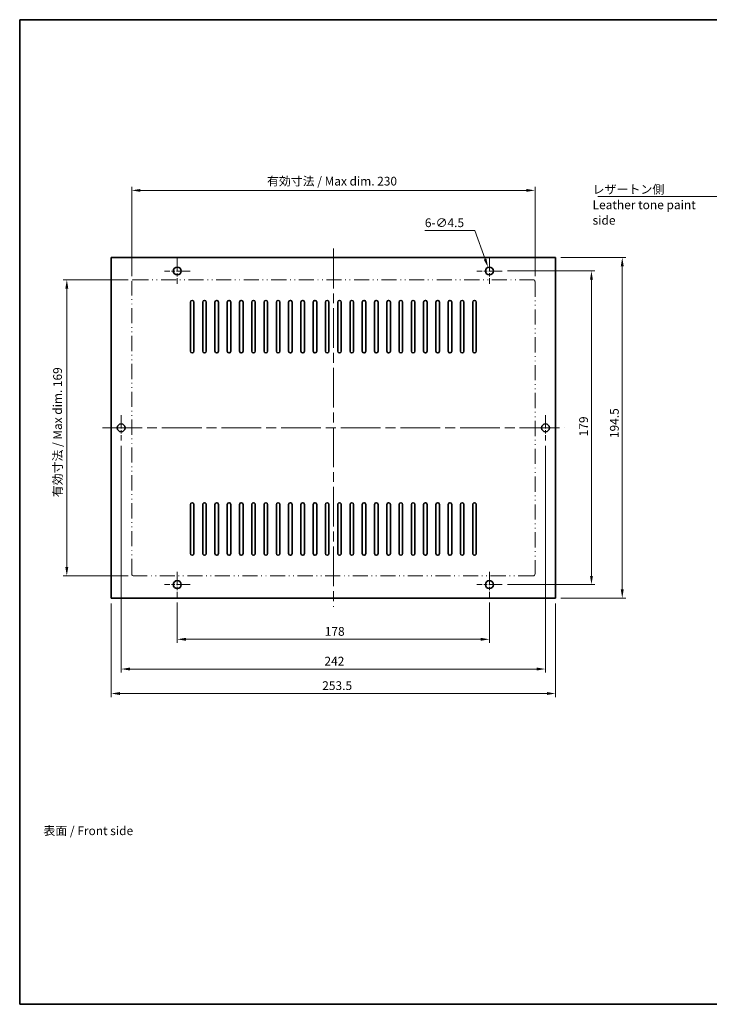
# Model space of a CAD drawing. Units: millimetres. Extents: x 58 to 7938, y 32 to 1156.
# Drawn here: x 6364 to 6757, y 32 to 594 of the extents above; entities that cross this region are included whole.
import ezdxf

# ---------------------------------------------------------------- set-up
doc = ezdxf.new("R2010")
doc.units = ezdxf.units.MM
doc.header["$LTSCALE"] = 4
doc.linetypes.add('CHAIN', pattern=[0.3543, 0.2362, -0.0295, 0.0591, -0.0295])
doc.linetypes.add('DASH_DOUBLE_DOT', pattern=[0.4398, 0.24, -0.06, 0.0098, -0.06, 0.01, -0.06])
doc.layers.get('Defpoints').update_dxf_attribs({"lineweight": 25})
for name, color, linetype, lineweight in [('Border (ISO)', 7, 'Continuous', 35), ('Center Mark (ISO)', 131, 'Continuous', 18), ('Centerline (ISO)', 131, 'Continuous', 18), ('Dimension (ISO)', 7, 'Continuous', 18), ('Dimension (ISO) @ 1', 7, 'Continuous', 18), ('Sketch Geometry (ISO)', 7, 'Continuous', 18), ('Symbol (ISO)', 7, 'Continuous', 18), ('Visible (ISO)', 7, 'Continuous', 35)]:
    doc.layers.add(name, color=color, linetype=linetype, lineweight=lineweight)
doc.styles.add('Note Text (TK)', font='txt')
doc.dimstyles.new('Default - Method 1b (TK)', dxfattribs={"dimscale": 4, "dimtxt": 2.5, "dimasz": 2.5, "dimexe": 1, "dimexo": 1.5, "dimgap": 1, "dimtad": 1, "dimtoh": 1, "dimrnd": 1e-08, "dimdsep": 46, "dimtxsty": 'Note Text (TK)', "dimcen": 0.09, "dimdle": 5, "dimclrd": 100, "dimclre": 100, "dimclrt": 7, "dimadec": 1, "dimazin": 1, "dimtfac": 1, "dimtmove": 0, "dimatfit": 3, "dimfxl": 1, "dimtolj": 1, "dimlwd": -1, "dimlwe": -1, "dimarcsym": 0})
doc.dimstyles.new('Default - Method 1b (TK)$7', dxfattribs={"dimscale": 4, "dimtxt": 2.5, "dimasz": 2.5, "dimexe": 1, "dimexo": 1.5, "dimgap": 1, "dimtad": 1, "dimtoh": 1, "dimrnd": 1e-08, "dimdsep": 46, "dimtxsty": 'Note Text (TK)', "dimcen": 0.09, "dimdle": 5, "dimclrd": 100, "dimclre": 100, "dimclrt": 7, "dimadec": 1, "dimazin": 1, "dimtfac": 1, "dimtmove": 0, "dimatfit": 3, "dimfxl": 1, "dimtolj": 1, "dimlwd": -1, "dimlwe": -1, "dimarcsym": 0})

# ---------------------------------------------------------------- blocks, each defined once
blk = doc.blocks.new('図面枠 tk図枠')
at = {"layer": 'Border (ISO)'}
for p, q in [((14.5, 289), (405.5, 289)), ((14.5, 289), (14.5, 8)), ((14.5, 8), (405.5, 8))]:
    blk.add_line(p, q, dxfattribs=at)
blk = doc.blocks.new('*D147')
at = {"layer": 'Defpoints', "color": 0}
for p in [(6453.87, 264.31), (6631.87, 264.31), (6631.87, 240.34)]:
    blk.add_point(p, dxfattribs=at)
at = {"layer": 'Dimension (ISO)', "color": 100}
for p, q in [((6453.87, 261.31), (6453.87, 238.34)), ((6631.87, 261.31), (6631.87, 238.34)), ((6458.87, 240.34), (6626.87, 240.34))]:
    blk.add_line(p, q, dxfattribs=at)
for points in [[(6458.87, 241.17), (6458.87, 239.5), (6453.87, 240.34)], [(6626.87, 241.17), (6626.87, 239.5), (6631.87, 240.34)]]:
    blk.add_solid(points, dxfattribs=at)
at = {"layer": 'Dimension (ISO)', "color": 7, "insert": (6537.97, 244.84), "char_height": 5, "attachment_point": 4, "style": 'Note Text (TK)'}
blk.add_mtext('\\A1;178', dxfattribs=at)
blk = doc.blocks.new('*D148')
at = {"layer": 'Defpoints', "color": 0}
for p in [(6416.12, 263.81), (6669.62, 263.81), (6669.62, 209.39)]:
    blk.add_point(p, dxfattribs=at)
at = {"layer": 'Dimension (ISO)', "color": 100}
for p, q in [((6416.12, 260.81), (6416.12, 207.39)), ((6669.62, 260.81), (6669.62, 207.39)), ((6421.12, 209.39), (6664.62, 209.39))]:
    blk.add_line(p, q, dxfattribs=at)
for points in [[(6421.12, 210.23), (6421.12, 208.56), (6416.12, 209.39)], [(6664.62, 210.23), (6664.62, 208.56), (6669.62, 209.39)]]:
    blk.add_solid(points, dxfattribs=at)
at = {"layer": 'Dimension (ISO)', "color": 7, "insert": (6536.52, 213.89), "char_height": 5, "attachment_point": 4, "style": 'Note Text (TK)'}
blk.add_mtext('\\A1;253.5', dxfattribs=at)
blk = doc.blocks.new('*D149')
at = {"layer": 'Defpoints', "color": 0}
for p in [(6639.12, 450.56), (6639.12, 271.56), (6690.07, 271.56)]:
    blk.add_point(p, dxfattribs=at)
at = {"layer": 'Dimension (ISO)', "color": 100}
for p, q in [((6642.12, 450.56), (6692.07, 450.56)), ((6690.07, 445.56), (6690.07, 276.56)), ((6642.12, 271.56), (6692.07, 271.56))]:
    blk.add_line(p, q, dxfattribs=at)
for points in [[(6689.24, 445.56), (6690.91, 445.56), (6690.07, 450.56)], [(6689.24, 276.56), (6690.91, 276.56), (6690.07, 271.56)]]:
    blk.add_solid(points, dxfattribs=at)
at = {"layer": 'Dimension (ISO)', "color": 7, "insert": (6685.57, 356.19), "char_height": 5, "attachment_point": 4, "rotation": 90, "style": 'Note Text (TK)'}
blk.add_mtext('\\A1;179', dxfattribs=at)
blk = doc.blocks.new('*D150')
at = {"layer": 'Defpoints', "color": 0}
for p in [(6669.62, 458.31), (6669.62, 263.81), (6707.62, 263.81)]:
    blk.add_point(p, dxfattribs=at)
at = {"layer": 'Dimension (ISO)', "color": 100}
for p, q in [((6672.62, 458.31), (6709.62, 458.31)), ((6707.62, 453.31), (6707.62, 268.81)), ((6672.62, 263.81), (6709.62, 263.81))]:
    blk.add_line(p, q, dxfattribs=at)
for points in [[(6706.79, 453.31), (6708.45, 453.31), (6707.62, 458.31)], [(6706.79, 268.81), (6708.45, 268.81), (6707.62, 263.81)]]:
    blk.add_solid(points, dxfattribs=at)
at = {"layer": 'Dimension (ISO)', "color": 7, "insert": (6703.12, 355.18), "char_height": 5, "attachment_point": 4, "rotation": 90, "style": 'Note Text (TK)'}
blk.add_mtext('\\A1;194.5', dxfattribs=at)
blk = doc.blocks.new('*D151')
at = {"layer": 'Defpoints', "color": 0}
for p in [(6631.1, 452.67), (6632.64, 448.44)]:
    blk.add_point(p, dxfattribs=at)
at = {"layer": 'Dimension (ISO)', "color": 100}
for p, q in [((6595.08, 473.61), (6623.5, 473.61)), ((6623.5, 473.61), (6629.4, 457.37)), ((6631.69, 450.56), (6632.05, 450.56)), ((6631.87, 450.38), (6631.87, 450.74))]:
    blk.add_line(p, q, dxfattribs=at)
blk.add_solid([(6630.18, 457.66), (6628.61, 457.09), (6631.1, 452.67)], dxfattribs=at)
at = {"layer": 'Dimension (ISO)', "color": 7, "insert": (6595.08, 478.1), "char_height": 5, "attachment_point": 4, "style": 'Note Text (TK)'}
blk.add_mtext('\\A1;\\fＭＳ Ｐゴシック|b0|i0;\\H4.9746;6-∅4.5', dxfattribs=at)
blk = doc.blocks.new('*D153')
at = {"layer": 'Defpoints', "color": 0}
for p in [(6428.87, 445.56), (6390.87, 276.56), (6428.87, 276.56)]:
    blk.add_point(p, dxfattribs=at)
at = {"layer": 'Dimension (ISO)', "color": 100}
for p, q in [((6425.87, 445.56), (6388.87, 445.56)), ((6390.87, 440.56), (6390.87, 281.56)), ((6425.87, 276.56), (6388.87, 276.56))]:
    blk.add_line(p, q, dxfattribs=at)
for points in [[(6390.04, 440.56), (6391.7, 440.56), (6390.87, 445.56)], [(6390.04, 281.56), (6391.7, 281.56), (6390.87, 276.56)]]:
    blk.add_solid(points, dxfattribs=at)
at = {"layer": 'Dimension (ISO)', "color": 7, "insert": (6385.59, 321.45), "char_height": 5, "attachment_point": 4, "rotation": 90, "style": 'Note Text (TK)'}
blk.add_mtext('\\A1;\\fＭＳ Ｐゴシック|b0|i0;\\H4.9746;有効寸法 / Max dim. 169', dxfattribs=at)
blk = doc.blocks.new('*D154')
at = {"layer": 'Defpoints', "color": 0}
for p in [(6657.87, 496.56), (6427.87, 444.56), (6657.87, 444.56)]:
    blk.add_point(p, dxfattribs=at)
at = {"layer": 'Dimension (ISO)', "color": 100}
for p, q in [((6427.87, 447.56), (6427.87, 498.56)), ((6432.87, 496.56), (6652.87, 496.56)), ((6657.87, 447.56), (6657.87, 498.56))]:
    blk.add_line(p, q, dxfattribs=at)
for points in [[(6432.87, 497.39), (6432.87, 495.72), (6427.87, 496.56)], [(6652.87, 497.39), (6652.87, 495.72), (6657.87, 496.56)]]:
    blk.add_solid(points, dxfattribs=at)
at = {"layer": 'Dimension (ISO)', "color": 7, "insert": (6505.05, 501.84), "char_height": 5, "attachment_point": 4, "style": 'Note Text (TK)'}
blk.add_mtext('\\A1;\\fＭＳ Ｐゴシック|b0|i0;\\H4.9746;有効寸法 / Max dim. 230', dxfattribs=at)
blk = doc.blocks.new('*D158')
at = {"layer": 'Defpoints', "color": 0}
for p in [(6421.87, 353.81), (6663.87, 353.81), (6663.87, 223.37)]:
    blk.add_point(p, dxfattribs=at)
at = {"layer": 'Dimension (ISO)', "color": 100}
for p, q in [((6421.87, 350.81), (6421.87, 221.37)), ((6663.87, 350.81), (6663.87, 221.37)), ((6426.87, 223.37), (6658.87, 223.37))]:
    blk.add_line(p, q, dxfattribs=at)
for points in [[(6426.87, 224.21), (6426.87, 222.54), (6421.87, 223.37)], [(6658.87, 224.21), (6658.87, 222.54), (6663.87, 223.37)]]:
    blk.add_solid(points, dxfattribs=at)
at = {"layer": 'Dimension (ISO)', "color": 7, "insert": (6537.79, 227.87), "char_height": 5, "attachment_point": 4, "style": 'Note Text (TK)'}
blk.add_mtext('\\A1;242', dxfattribs=at)

msp = doc.modelspace()

# ---------------------------------------------------------------- linework, layer by layer
at = {"layer": 'Center Mark (ISO)', "linetype": 'CHAIN', "ltscale": 8.056153}
for p, q in [((6453.8709, 457.8075), (6453.8709, 443.3075)), ((6631.8709, 457.8075), (6631.8709, 443.3075)), ((6461.1209, 450.5575), (6446.6209, 450.5575)), ((6639.1209, 450.5575), (6624.6209, 450.5575)), ((6421.8709, 368.3075), (6421.8709, 353.8075)), ((6663.8709, 368.3075), (6663.8709, 353.8075)), ((6429.1209, 361.0575), (6414.6209, 361.0575)), ((6671.1209, 361.0575), (6656.6209, 361.0575)), ((6453.8709, 278.8075), (6453.8709, 264.3075)), ((6631.8709, 278.8075), (6631.8709, 264.3075)), ((6461.1209, 271.5575), (6446.6209, 271.5575)), ((6639.1209, 271.5575), (6624.6209, 271.5575))]:
    msp.add_line(p, q, dxfattribs=at)
at = {"layer": 'Centerline (ISO)', "linetype": 'CHAIN', "ltscale": 23.990969}
for p, q in [((6542.8709, 463.3075), (6542.8709, 258.8075)), ((6411.1209, 361.0575), (6674.6209, 361.0575))]:
    msp.add_line(p, q, dxfattribs=at)
at = {"layer": 'Sketch Geometry (ISO)', "color": 131, "linetype": 'DASH_DOUBLE_DOT', "ltscale": 9.040906}
for p, q in [((6427.8709, 277.5575), (6427.8709, 444.5575)), ((6657.8709, 444.5575), (6657.8709, 277.5575))]:
    msp.add_line(p, q, dxfattribs=at)
at = {"layer": 'Sketch Geometry (ISO)', "color": 131, "linetype": 'DASH_DOUBLE_DOT', "ltscale": 8.938232}
for p, q in [((6428.8709, 445.5575), (6656.8709, 445.5575)), ((6656.8709, 276.5575), (6428.8709, 276.5575))]:
    msp.add_line(p, q, dxfattribs=at)
at = {"layer": 'Sketch Geometry (ISO)', "color": 131, "linetype": 'DASH_DOUBLE_DOT', "ltscale": 0.702974}
for centre, start, end in [((6428.8709, 444.5575), 90, 180), ((6656.8709, 444.5575), 0, 90), ((6428.8709, 277.5575), 180, 270), ((6656.8709, 277.5575), 270, 0)]:
    msp.add_arc(centre, 1, start, end, dxfattribs=at)
at = {"layer": 'Visible (ISO)'}
for p, q in [((6416.1209, 458.3075), (6669.6209, 458.3075)), ((6416.1209, 263.8075), (6416.1209, 458.3075)), ((6669.6209, 458.3075), (6669.6209, 263.8075)), ((6461.3709, 404.8075), (6461.3709, 432.8075)), ((6463.3709, 432.8075), (6463.3709, 404.8075)), ((6468.3709, 404.8075), (6468.3709, 432.8075)), ((6470.3709, 432.8075), (6470.3709, 404.8075)), ((6475.3709, 404.8075), (6475.3709, 432.8075)), ((6477.3709, 432.8075), (6477.3709, 404.8075)), ((6482.3709, 404.8075), (6482.3709, 432.8075)), ((6484.3709, 432.8075), (6484.3709, 404.8075)), ((6489.3709, 404.8075), (6489.3709, 432.8075)), ((6491.3709, 432.8075), (6491.3709, 404.8075)), ((6496.3709, 404.8075), (6496.3709, 432.8075)), ((6498.3709, 432.8075), (6498.3709, 404.8075)), ((6503.3709, 404.8075), (6503.3709, 432.8075)), ((6505.3709, 432.8075), (6505.3709, 404.8075)), ((6510.3709, 404.8075), (6510.3709, 432.8075)), ((6512.3709, 432.8075), (6512.3709, 404.8075)), ((6517.3709, 404.8075), (6517.3709, 432.8075)), ((6519.3709, 432.8075), (6519.3709, 404.8075)), ((6524.3709, 404.8075), (6524.3709, 432.8075)), ((6526.3709, 432.8075), (6526.3709, 404.8075)), ((6531.3709, 404.8075), (6531.3709, 432.8075)), ((6533.3709, 432.8075), (6533.3709, 404.8075)), ((6538.3709, 404.8075), (6538.3709, 432.8075)), ((6540.3709, 432.8075), (6540.3709, 404.8075)), ((6545.3709, 404.8075), (6545.3709, 432.8075)), ((6547.3709, 432.8075), (6547.3709, 404.8075)), ((6552.3709, 404.8075), (6552.3709, 432.8075)), ((6554.3709, 432.8075), (6554.3709, 404.8075)), ((6559.3709, 404.8075), (6559.3709, 432.8075)), ((6561.3709, 432.8075), (6561.3709, 404.8075)), ((6566.3709, 404.8075), (6566.3709, 432.8075)), ((6568.3709, 432.8075), (6568.3709, 404.8075)), ((6573.3709, 404.8075), (6573.3709, 432.8075)), ((6575.3709, 432.8075), (6575.3709, 404.8075)), ((6580.3709, 404.8075), (6580.3709, 432.8075)), ((6582.3709, 432.8075), (6582.3709, 404.8075)), ((6587.3709, 404.8075), (6587.3709, 432.8075)), ((6589.3709, 432.8075), (6589.3709, 404.8075)), ((6594.3709, 404.8075), (6594.3709, 432.8075)), ((6596.3709, 432.8075), (6596.3709, 404.8075)), ((6601.3709, 404.8075), (6601.3709, 432.8075)), ((6603.3709, 432.8075), (6603.3709, 404.8075)), ((6608.3709, 404.8075), (6608.3709, 432.8075)), ((6610.3709, 432.8075), (6610.3709, 404.8075)), ((6615.3709, 404.8075), (6615.3709, 432.8075)), ((6617.3709, 432.8075), (6617.3709, 404.8075)), ((6622.3709, 404.8075), (6622.3709, 432.8075)), ((6624.3709, 432.8075), (6624.3709, 404.8075)), ((6461.3709, 289.3075), (6461.3709, 317.3075)), ((6463.3709, 317.3075), (6463.3709, 289.3075)), ((6468.3709, 289.3075), (6468.3709, 317.3075)), ((6470.3709, 317.3075), (6470.3709, 289.3075)), ((6475.3709, 289.3075), (6475.3709, 317.3075)), ((6477.3709, 317.3075), (6477.3709, 289.3075)), ((6482.3709, 289.3075), (6482.3709, 317.3075)), ((6484.3709, 317.3075), (6484.3709, 289.3075)), ((6489.3709, 289.3075), (6489.3709, 317.3075)), ((6491.3709, 317.3075), (6491.3709, 289.3075)), ((6496.3709, 289.3075), (6496.3709, 317.3075)), ((6498.3709, 317.3075), (6498.3709, 289.3075)), ((6503.3709, 289.3075), (6503.3709, 317.3075)), ((6505.3709, 317.3075), (6505.3709, 289.3075)), ((6510.3709, 289.3075), (6510.3709, 317.3075)), ((6512.3709, 317.3075), (6512.3709, 289.3075)), ((6517.3709, 289.3075), (6517.3709, 317.3075)), ((6519.3709, 317.3075), (6519.3709, 289.3075)), ((6524.3709, 289.3075), (6524.3709, 317.3075)), ((6526.3709, 317.3075), (6526.3709, 289.3075)), ((6531.3709, 289.3075), (6531.3709, 317.3075)), ((6533.3709, 317.3075), (6533.3709, 289.3075)), ((6538.3709, 289.3075), (6538.3709, 317.3075)), ((6540.3709, 317.3075), (6540.3709, 289.3075)), ((6545.3709, 289.3075), (6545.3709, 317.3075)), ((6547.3709, 317.3075), (6547.3709, 289.3075)), ((6552.3709, 289.3075), (6552.3709, 317.3075)), ((6554.3709, 317.3075), (6554.3709, 289.3075)), ((6559.3709, 289.3075), (6559.3709, 317.3075)), ((6561.3709, 317.3075), (6561.3709, 289.3075)), ((6566.3709, 289.3075), (6566.3709, 317.3075)), ((6568.3709, 317.3075), (6568.3709, 289.3075)), ((6573.3709, 289.3075), (6573.3709, 317.3075)), ((6575.3709, 317.3075), (6575.3709, 289.3075)), ((6580.3709, 289.3075), (6580.3709, 317.3075)), ((6582.3709, 317.3075), (6582.3709, 289.3075)), ((6587.3709, 289.3075), (6587.3709, 317.3075)), ((6589.3709, 317.3075), (6589.3709, 289.3075)), ((6594.3709, 289.3075), (6594.3709, 317.3075)), ((6596.3709, 317.3075), (6596.3709, 289.3075)), ((6601.3709, 289.3075), (6601.3709, 317.3075)), ((6603.3709, 317.3075), (6603.3709, 289.3075)), ((6608.3709, 289.3075), (6608.3709, 317.3075)), ((6610.3709, 317.3075), (6610.3709, 289.3075)), ((6615.3709, 289.3075), (6615.3709, 317.3075)), ((6617.3709, 317.3075), (6617.3709, 289.3075)), ((6622.3709, 289.3075), (6622.3709, 317.3075)), ((6624.3709, 317.3075), (6624.3709, 289.3075)), ((6669.6209, 263.8075), (6416.1209, 263.8075))]:
    msp.add_line(p, q, dxfattribs=at)
for centre in [(6453.8709, 450.5575), (6631.8709, 450.5575), (6421.8709, 361.0575), (6663.8709, 361.0575), (6453.8709, 271.5575), (6631.8709, 271.5575)]:
    msp.add_circle(centre, 2.25, dxfattribs=at)
for centre, start, end in [((6462.3709, 432.8075), 0, 180), ((6469.3709, 432.8075), 0, 180), ((6476.3709, 432.8075), 0, 180), ((6483.3709, 432.8075), 0, 180), ((6490.3709, 432.8075), 0, 180), ((6497.3709, 432.8075), 0, 180), ((6504.3709, 432.8075), 0, 180), ((6511.3709, 432.8075), 0, 180), ((6518.3709, 432.8075), 0, 180), ((6525.3709, 432.8075), 0, 180), ((6532.3709, 432.8075), 0, 180), ((6539.3709, 432.8075), 0, 180), ((6546.3709, 432.8075), 0, 180), ((6553.3709, 432.8075), 0, 180), ((6560.3709, 432.8075), 0, 180), ((6567.3709, 432.8075), 0, 180), ((6574.3709, 432.8075), 0, 180), ((6581.3709, 432.8075), 0, 180), ((6588.3709, 432.8075), 0, 180), ((6595.3709, 432.8075), 0, 180), ((6602.3709, 432.8075), 0, 180), ((6609.3709, 432.8075), 0, 180), ((6616.3709, 432.8075), 0, 180), ((6623.3709, 432.8075), 0, 180), ((6462.3709, 404.8075), 180, 0), ((6469.3709, 404.8075), 180, 0), ((6476.3709, 404.8075), 180, 0), ((6483.3709, 404.8075), 180, 0), ((6490.3709, 404.8075), 180, 0), ((6497.3709, 404.8075), 180, 0), ((6504.3709, 404.8075), 180, 0), ((6511.3709, 404.8075), 180, 0), ((6518.3709, 404.8075), 180, 0), ((6525.3709, 404.8075), 180, 0), ((6532.3709, 404.8075), 180, 0), ((6539.3709, 404.8075), 180, 0), ((6546.3709, 404.8075), 180, 0), ((6553.3709, 404.8075), 180, 0), ((6560.3709, 404.8075), 180, 0), ((6567.3709, 404.8075), 180, 0), ((6574.3709, 404.8075), 180, 0), ((6581.3709, 404.8075), 180, 0), ((6588.3709, 404.8075), 180, 0), ((6595.3709, 404.8075), 180, 0), ((6602.3709, 404.8075), 180, 0), ((6609.3709, 404.8075), 180, 0), ((6616.3709, 404.8075), 180, 0), ((6623.3709, 404.8075), 180, 0), ((6462.3709, 317.3075), 0, 180), ((6469.3709, 317.3075), 0, 180), ((6476.3709, 317.3075), 0, 180), ((6483.3709, 317.3075), 0, 180), ((6490.3709, 317.3075), 0, 180), ((6497.3709, 317.3075), 0, 180), ((6504.3709, 317.3075), 0, 180), ((6511.3709, 317.3075), 0, 180), ((6518.3709, 317.3075), 0, 180), ((6525.3709, 317.3075), 0, 180), ((6532.3709, 317.3075), 0, 180), ((6539.3709, 317.3075), 0, 180), ((6546.3709, 317.3075), 0, 180), ((6553.3709, 317.3075), 0, 180), ((6560.3709, 317.3075), 0, 180), ((6567.3709, 317.3075), 0, 180), ((6574.3709, 317.3075), 0, 180), ((6581.3709, 317.3075), 0, 180), ((6588.3709, 317.3075), 0, 180), ((6595.3709, 317.3075), 0, 180), ((6602.3709, 317.3075), 0, 180), ((6609.3709, 317.3075), 0, 180), ((6616.3709, 317.3075), 0, 180), ((6623.3709, 317.3075), 0, 180), ((6462.3709, 289.3075), 180, 0), ((6469.3709, 289.3075), 180, 0), ((6476.3709, 289.3075), 180, 0), ((6483.3709, 289.3075), 180, 0), ((6490.3709, 289.3075), 180, 0), ((6497.3709, 289.3075), 180, 0), ((6504.3709, 289.3075), 180, 0), ((6511.3709, 289.3075), 180, 0), ((6518.3709, 289.3075), 180, 0), ((6525.3709, 289.3075), 180, 0), ((6532.3709, 289.3075), 180, 0), ((6539.3709, 289.3075), 180, 0), ((6546.3709, 289.3075), 180, 0), ((6553.3709, 289.3075), 180, 0), ((6560.3709, 289.3075), 180, 0), ((6567.3709, 289.3075), 180, 0), ((6574.3709, 289.3075), 180, 0), ((6581.3709, 289.3075), 180, 0), ((6588.3709, 289.3075), 180, 0), ((6595.3709, 289.3075), 180, 0), ((6602.3709, 289.3075), 180, 0), ((6609.3709, 289.3075), 180, 0), ((6616.3709, 289.3075), 180, 0), ((6623.3709, 289.3075), 180, 0)]:
    msp.add_arc(centre, 1, start, end, dxfattribs=at)

# ---------------------------------------------------------------- block references
at = {"xscale": 2, "yscale": 2, "zscale": 2}
msp.add_blockref('図面枠 tk図枠', (6335, 16), dxfattribs=at)

# ---------------------------------------------------------------- texts
at = {"layer": 'Symbol (ISO)', "color": 7, "char_height": 5, "style": 'Note Text (TK)'}
for s, insert, width, attachment_point, line_spacing_factor in [('{\\fＭＳ Ｐゴシック|b0|i0;レザートン側\\P\\fＭＳ Ｐゴシック|b0|i0;Leather tone paint side}', (6690.703, 499.6604), 72.543859, 1, 1.058182), ('{\\fＭＳ Ｐゴシック|b0|i0;表面 / Front side}', (6377.4677, 131.0583), 54.941521, 4, 1.5)]:
    msp.add_mtext(s, dxfattribs=dict(at, insert=insert, width=width, attachment_point=attachment_point, line_spacing_factor=line_spacing_factor))

# ---------------------------------------------------------------- dimensions: what is measured, and where the dimension line sits
at = {"layer": 'Dimension (ISO) @ 1', "color": 100}
for base, p1, p2, angle, picture, middle in [((6657.8709, 496.5575), (6427.8709, 444.5575), (6657.8709, 444.5575), 180, '*D154', (6542.8709, 496.5575)), ((6390.8709, 276.5575), (6428.8709, 445.5575), (6428.8709, 276.5575), 90, '*D153', (6390.8709, 359.1989))]:
    dim = msp.add_linear_dim(base=base, p1=p1, p2=p2, angle=angle, text='\\fＭＳ Ｐゴシック|b0|i0;\\H4.9746;有効寸法 / Max dim. <>', dimstyle='Default - Method 1b (TK)', override={"dimscale": 1, "dimtxt": 5, "dimasz": 5, "dimexe": 2, "dimexo": 3, "dimgap": 2, "dimtoh": 0, "dimdec": 2, "dimcen": 0.18, "dimtol": 0, "dimlim": 0, "dimtp": 0, "dimtm": 0, "dimtdec": 2, "dimtix": 0, "dimtofl": 0, "dimtmove": 0, "dimatfit": 1}, dxfattribs=at)
    dim.commit()
    dim.dimension.update_dxf_attribs({"geometry": picture, "text_midpoint": middle, "dimtype": 128})
dim = msp.add_diameter_dim_2p(p1=(6632.6386, 448.4425), p2=(6631.1033, 452.6725), text='\\fＭＳ Ｐゴシック|b0|i0;\\H4.9746;6-<>', dimstyle='Default - Method 1b (TK)', override={"dimscale": 1, "dimtxt": 5, "dimasz": 5, "dimexe": 2, "dimexo": 3, "dimgap": 2, "dimtih": 1, "dimdec": 2, "dimlfac": 1, "dimcen": 0.18, "dimtol": 0, "dimlim": 0, "dimtp": 0, "dimtm": 0, "dimtdec": 2, "dimtix": 0, "dimtofl": 0, "dimtmove": 0, "dimatfit": 3}, dxfattribs=at)
dim.commit()
dim.dimension.update_dxf_attribs({"geometry": '*D151', "text_midpoint": (6604.4738, 473.6137), "dimtype": 131})
for base, p1, p2, angle, picture, middle in [((6707.6209, 263.8075), (6669.6209, 458.3075), (6669.6209, 263.8075), 90, '*D150', (6707.6209, 362.6273)), ((6690.0741, 271.5575), (6639.1209, 450.5575), (6639.1209, 271.5575), 90, '*D149', (6690.0741, 361.0575)), ((6663.8709, 223.3749), (6421.8709, 353.8075), (6663.8709, 353.8075), 180, '*D158', (6542.8709, 223.3749)), ((6631.8709, 240.3361), (6453.8709, 264.3075), (6631.8709, 264.3075), 180, '*D147', (6542.8709, 240.3361)), ((6669.6209, 209.3922), (6416.1209, 263.8075), (6669.6209, 263.8075), 180, '*D148', (6544.1585, 209.3922))]:
    dim = msp.add_linear_dim(base=base, p1=p1, p2=p2, angle=angle, dimstyle='Default - Method 1b (TK)', override={"dimscale": 1, "dimtxt": 5, "dimasz": 5, "dimexe": 2, "dimexo": 3, "dimgap": 2, "dimtoh": 0, "dimdec": 2, "dimcen": 0.18, "dimtol": 0, "dimlim": 0, "dimtp": 0, "dimtm": 0, "dimtdec": 2, "dimtix": 0, "dimtofl": 0, "dimtmove": 0, "dimatfit": 1}, dxfattribs=at)
    dim.commit()
    dim.dimension.update_dxf_attribs({"geometry": picture, "text_midpoint": middle, "dimtype": 128})

# ---------------------------------------------------------------- leaders
at = {"layer": 'Symbol (ISO)', "color": 100, "annotation_type": 0, "has_hookline": 1, "hookline_direction": 1, "text_width": 69.5739}
msp.add_leader([(6788.6594, 452.2009), (6773.2468, 493.1353), (6763.2468, 493.1353)], dimstyle='Default - Method 1b (TK)$7', override={"dimgap": 0, "dimtad": 1}, dxfattribs=at)

doc.saveas('drawing.dxf')
